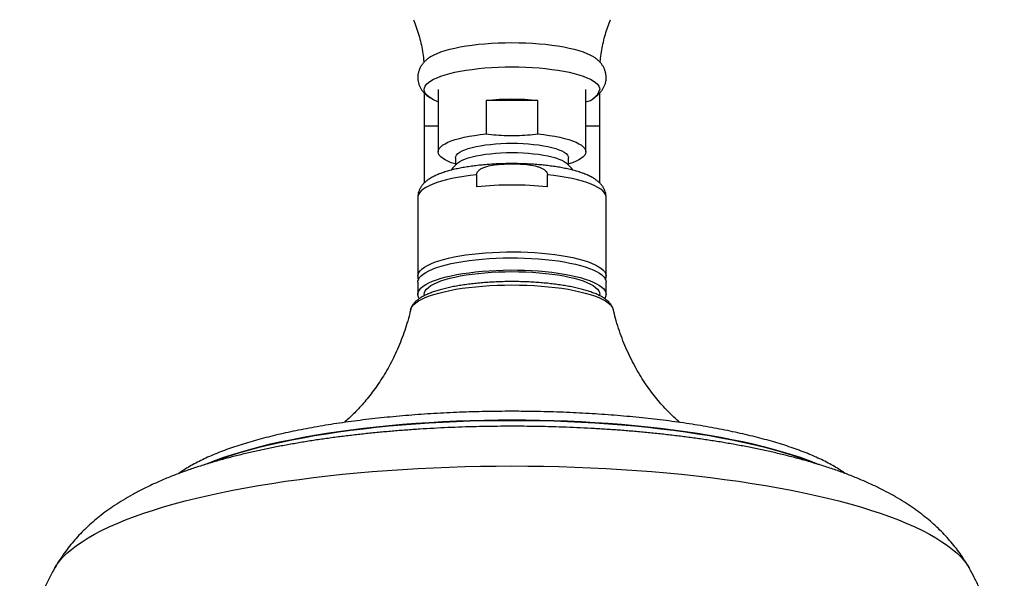
# Model space of a CAD drawing. Units: millimetres. Extents: x 120 to 2492, y 153 to 3444.
# Drawn here: x 601 to 758, y 2515 to 2604 of the extents above; entities that cross this region are included whole.
import ezdxf

# ---------------------------------------------------------------- set-up
doc = ezdxf.new("R2010")
doc.units = ezdxf.units.MM
doc.header["$LTSCALE"] = 12

msp = doc.modelspace()

# ---------------------------------------------------------------- linework, layer by layer
at = {"color": 7, "linetype": 'Continuous', "lineweight": 25}
for p, q in [((665.273, 2592.003), (665.273, 2586.757)), ((667.523, 2592.504), (667.523, 2582.604)), ((691.023, 2582.604), (691.023, 2592.504)), ((693.273, 2586.757), (693.273, 2592.002)), ((675.142, 2590.763), (675.142, 2585.451)), ((683.403, 2590.763), (675.142, 2590.763)), ((683.403, 2585.451), (683.403, 2590.763)), ((665.273, 2586.757), (665.273, 2577.605)), ((693.273, 2577.606), (693.273, 2586.757)), ((670.273, 2581.637), (670.273, 2580.459)), ((688.273, 2580.459), (688.273, 2581.637)), ((673.634, 2578.957), (673.634, 2577.025)), ((684.911, 2577.025), (684.911, 2578.957)), ((664.273, 2575.359), (664.273, 2562.797)), ((694.273, 2562.797), (694.273, 2575.359)), ((664.273, 2561.836), (664.273, 2559.904)), ((694.273, 2559.904), (694.273, 2561.836)), ((665.273, 2559.904), (665.273, 2559.673)), ((693.273, 2559.677), (693.273, 2559.904)), ((695.407, 2557.484), (695.41, 2557.469))]:
    msp.add_line(p, q, dxfattribs=at)
at = {"color": 8, "linetype": 'Continuous', "lineweight": 25}
for p, q in [((665.273, 2586.757), (667.523, 2586.757)), ((691.023, 2586.757), (693.273, 2586.757))]:
    msp.add_line(p, q, dxfattribs=at)
at = {"color": 7, "linetype": 'Continuous', "lineweight": 25, "flags": 128}
for points in [[(666.251, 2597.697), (666.338, 2597.753), (666.799, 2598.012), (667.336, 2598.26), (667.946, 2598.496), (668.627, 2598.72), (669.373, 2598.929), (670.18, 2599.122), (671.044, 2599.298), (671.958, 2599.456), (672.917, 2599.595), (673.915, 2599.714), (674.946, 2599.813), (676.004, 2599.89), (677.083, 2599.945), (678.174, 2599.979), (679.273, 2599.99), (680.371, 2599.979), (681.463, 2599.945), (682.541, 2599.89), (683.599, 2599.813), (684.63, 2599.714), (685.628, 2599.595), (686.588, 2599.456), (687.502, 2599.298), (688.365, 2599.122), (689.172, 2598.929), (689.918, 2598.72), (690.599, 2598.496), (691.21, 2598.26), (691.747, 2598.012), (692.207, 2597.753), (692.323, 2597.679)], [(667.523, 2590.534), (667.336, 2590.611), (666.799, 2590.859), (666.338, 2591.118), (665.958, 2591.385), (665.659, 2591.658), (665.445, 2591.938), (665.316, 2592.22), (665.273, 2592.504), (665.316, 2592.789), (665.445, 2593.071), (665.659, 2593.35), (665.958, 2593.624), (666.338, 2593.891), (666.799, 2594.149), (667.336, 2594.398), (667.946, 2594.634), (668.627, 2594.858), (669.373, 2595.067), (670.18, 2595.26), (671.044, 2595.436), (671.958, 2595.594), (672.917, 2595.733), (673.915, 2595.852), (674.946, 2595.95), (676.004, 2596.028), (677.083, 2596.083), (678.174, 2596.117), (679.273, 2596.128), (680.371, 2596.117), (681.463, 2596.083), (682.541, 2596.028), (683.599, 2595.95), (684.63, 2595.852), (685.628, 2595.733), (686.588, 2595.594), (687.502, 2595.436), (688.365, 2595.26), (689.172, 2595.067), (689.918, 2594.858), (690.599, 2594.634), (691.21, 2594.398), (691.747, 2594.149), (692.207, 2593.891), (692.587, 2593.624), (692.886, 2593.35), (693.1, 2593.071), (693.229, 2592.789), (693.273, 2592.504), (693.273, 2592.504)], [(670.273, 2580.649), (670.228, 2580.662), (669.613, 2580.872), (669.071, 2581.095), (668.606, 2581.328), (668.22, 2581.572), (667.916, 2581.823), (667.698, 2582.08), (667.567, 2582.341), (667.523, 2582.604), (667.567, 2582.866), (667.698, 2583.127), (667.916, 2583.384), (668.22, 2583.635), (668.606, 2583.879), (669.071, 2584.113), (669.613, 2584.335), (670.228, 2584.545), (670.91, 2584.74), (671.655, 2584.919), (672.456, 2585.081), (673.309, 2585.224), (674.207, 2585.348), (675.142, 2585.451)], [(683.403, 2585.451), (684.339, 2585.348), (685.236, 2585.224), (686.089, 2585.081), (686.89, 2584.919), (687.635, 2584.74), (688.317, 2584.545), (688.932, 2584.335), (689.474, 2584.113), (689.94, 2583.879), (690.326, 2583.635), (690.629, 2583.384), (690.847, 2583.127), (690.979, 2582.866), (691.023, 2582.604), (690.979, 2582.341), (690.847, 2582.08), (690.629, 2581.823), (690.326, 2581.572), (689.94, 2581.328), (689.474, 2581.095), (688.932, 2580.872), (688.317, 2580.662), (688.273, 2580.649)], [(670.273, 2581.637), (670.316, 2581.865), (670.446, 2582.091), (670.66, 2582.313), (670.958, 2582.528), (671.335, 2582.735), (671.789, 2582.931), (672.316, 2583.115), (672.909, 2583.284), (673.563, 2583.437), (674.272, 2583.574), (675.03, 2583.691), (675.828, 2583.789), (676.66, 2583.866), (677.517, 2583.921), (678.39, 2583.955), (679.273, 2583.966), (680.155, 2583.955), (681.028, 2583.921), (681.885, 2583.866), (682.717, 2583.789), (683.515, 2583.691), (684.273, 2583.574), (684.982, 2583.437), (685.637, 2583.284), (686.23, 2583.115), (686.756, 2582.931), (687.21, 2582.735), (687.588, 2582.528), (687.885, 2582.313), (688.1, 2582.091), (688.229, 2581.865), (688.273, 2581.637)], [(670.604, 2580.777), (670.66, 2580.827), (670.958, 2581.042), (671.335, 2581.249), (671.789, 2581.445), (672.316, 2581.629), (672.909, 2581.798), (673.563, 2581.951), (674.272, 2582.088), (675.03, 2582.205), (675.828, 2582.303), (676.66, 2582.38), (677.517, 2582.435), (678.39, 2582.469), (679.273, 2582.48), (680.155, 2582.469), (681.028, 2582.435), (681.885, 2582.38), (682.717, 2582.303), (683.515, 2582.205), (684.273, 2582.088), (684.982, 2581.951), (685.637, 2581.798), (686.23, 2581.629), (686.756, 2581.445), (687.21, 2581.249), (687.588, 2581.042), (687.885, 2580.827), (687.941, 2580.777)], [(670.604, 2580.777), (669.864, 2580.032), (669.576, 2579.706)], [(688.994, 2579.678), (688.682, 2580.032), (687.941, 2580.777)], [(664.273, 2561.836), (664.283, 2561.983), (664.369, 2562.276), (664.54, 2562.567), (664.796, 2562.853), (665.135, 2563.133), (665.554, 2563.406), (666.052, 2563.67), (666.626, 2563.924), (667.272, 2564.165), (667.987, 2564.394), (668.767, 2564.607), (669.607, 2564.805), (670.502, 2564.986), (671.447, 2565.148), (672.437, 2565.292), (673.467, 2565.416), (674.53, 2565.519), (675.619, 2565.602), (676.73, 2565.662), (677.855, 2565.701), (678.989, 2565.718), (680.124, 2565.712), (681.254, 2565.684), (682.373, 2565.635), (683.474, 2565.563), (684.551, 2565.47), (685.598, 2565.356), (686.608, 2565.223), (687.577, 2565.069), (688.498, 2564.898), (689.366, 2564.708), (690.176, 2564.502), (690.924, 2564.281), (691.605, 2564.046), (692.215, 2563.799), (692.752, 2563.54), (693.211, 2563.271), (693.59, 2562.994), (693.887, 2562.71), (694.101, 2562.422), (694.23, 2562.13), (694.273, 2561.836), (694.273, 2561.836)], [(664.495, 2559.238), (664.369, 2559.464), (664.283, 2559.757), (664.283, 2560.051), (664.369, 2560.344), (664.54, 2560.635), (664.796, 2560.921), (665.135, 2561.201), (665.554, 2561.474), (666.052, 2561.739), (666.626, 2561.992), (667.272, 2562.234), (667.987, 2562.462), (668.767, 2562.675), (669.607, 2562.873), (670.502, 2563.054), (671.447, 2563.216), (672.437, 2563.36), (673.467, 2563.484), (674.53, 2563.587), (675.619, 2563.67), (676.73, 2563.73), (677.855, 2563.769), (678.989, 2563.786), (680.124, 2563.78), (681.254, 2563.753), (682.373, 2563.703), (683.474, 2563.631), (684.551, 2563.538), (685.598, 2563.425), (686.608, 2563.291), (687.577, 2563.137), (688.498, 2562.966), (689.366, 2562.776), (690.176, 2562.571), (690.924, 2562.349), (691.605, 2562.114), (692.215, 2561.867), (692.752, 2561.608), (693.211, 2561.339), (693.59, 2561.062), (693.887, 2560.778), (694.101, 2560.49), (694.23, 2560.198), (694.273, 2559.904), (694.273, 2559.904)], [(665.273, 2559.904), (665.316, 2560.189), (665.445, 2560.471), (665.659, 2560.75), (665.958, 2561.024), (666.338, 2561.291), (666.799, 2561.549), (667.336, 2561.798), (667.946, 2562.034), (668.627, 2562.258), (669.373, 2562.467), (670.18, 2562.66), (671.044, 2562.836), (671.958, 2562.994), (672.917, 2563.133), (673.915, 2563.252), (674.946, 2563.35), (676.004, 2563.428), (677.083, 2563.483), (678.174, 2563.517), (679.273, 2563.528), (680.371, 2563.517), (681.463, 2563.483), (682.541, 2563.428), (683.599, 2563.35), (684.63, 2563.252), (685.628, 2563.133), (686.588, 2562.994), (687.502, 2562.836), (688.365, 2562.66), (689.172, 2562.467), (689.918, 2562.258), (690.599, 2562.034), (691.21, 2561.798), (691.747, 2561.549), (692.207, 2561.291), (692.587, 2561.024), (692.886, 2560.75), (693.1, 2560.471), (693.229, 2560.189), (693.273, 2559.904), (693.273, 2559.904)]]:
    msp.add_lwpolyline(points, dxfattribs=at)
at = {"color": 8, "linetype": 'Continuous', "lineweight": 25, "flags": 128}
for points in [[(673.634, 2578.957), (672.589, 2578.835), (671.582, 2578.692), (670.621, 2578.531), (669.71, 2578.35), (668.855, 2578.152), (668.061, 2577.938), (667.332, 2577.709), (666.673, 2577.466), (666.088, 2577.211), (665.58, 2576.945), (665.152, 2576.669), (664.807, 2576.386), (664.546, 2576.097), (664.371, 2575.804), (664.284, 2575.508), (664.273, 2575.359)], [(694.273, 2575.359), (694.262, 2575.508), (694.174, 2575.804), (693.999, 2576.097), (693.738, 2576.386), (693.393, 2576.669), (692.965, 2576.945), (692.457, 2577.211), (691.872, 2577.466), (691.213, 2577.709), (690.485, 2577.938), (689.69, 2578.152), (688.835, 2578.35), (687.924, 2578.531), (686.963, 2578.692), (685.956, 2578.835), (684.911, 2578.957)], [(664.273, 2562.797), (664.316, 2563.091), (664.444, 2563.383), (664.658, 2563.671), (664.955, 2563.955), (665.334, 2564.232), (665.793, 2564.501), (666.33, 2564.76), (666.94, 2565.007), (667.621, 2565.242), (668.369, 2565.463), (669.18, 2565.669), (670.048, 2565.859), (670.969, 2566.03), (671.937, 2566.184), (672.948, 2566.318), (673.994, 2566.431), (675.071, 2566.524), (676.172, 2566.596), (677.291, 2566.646), (678.421, 2566.673), (679.556, 2566.679), (680.69, 2566.662), (681.815, 2566.623), (682.926, 2566.563), (684.016, 2566.48), (685.078, 2566.377), (686.108, 2566.253), (687.098, 2566.109), (688.043, 2565.947), (688.939, 2565.766), (689.778, 2565.568), (690.558, 2565.355), (691.273, 2565.127), (691.919, 2564.885), (692.493, 2564.631), (692.991, 2564.367), (693.411, 2564.094), (693.749, 2563.814), (694.005, 2563.528), (694.176, 2563.237), (694.262, 2562.944), (694.273, 2562.793)], [(663.135, 2557.47), (663.203, 2557.676), (663.375, 2557.978), (663.631, 2558.276), (663.972, 2558.569), (664.393, 2558.854), (664.895, 2559.131), (665.473, 2559.398), (666.124, 2559.653), (666.846, 2559.895), (667.634, 2560.122), (668.484, 2560.334), (669.392, 2560.53), (670.352, 2560.708), (671.36, 2560.867), (672.41, 2561.007), (673.497, 2561.126), (674.615, 2561.225), (675.757, 2561.302), (676.919, 2561.358), (678.093, 2561.391), (679.273, 2561.402)], [(679.273, 2561.402), (680.453, 2561.391), (681.627, 2561.358), (682.788, 2561.302), (683.93, 2561.225), (685.048, 2561.126), (686.135, 2561.007), (687.185, 2560.867), (688.193, 2560.708), (689.153, 2560.53), (690.061, 2560.334), (690.911, 2560.122), (691.699, 2559.895), (692.421, 2559.653), (693.073, 2559.398), (693.651, 2559.131), (694.152, 2558.854), (694.574, 2558.569), (694.914, 2558.276), (695.171, 2557.978), (695.343, 2557.676), (695.407, 2557.484)], [(630.369, 2532.796), (630.9, 2533.018), (632.118, 2533.498), (633.408, 2533.965), (634.766, 2534.418), (636.192, 2534.858), (637.682, 2535.283), (639.235, 2535.693), (640.848, 2536.087), (642.518, 2536.464), (644.245, 2536.825), (646.023, 2537.167), (647.852, 2537.492), (649.728, 2537.798), (651.649, 2538.085), (653.611, 2538.352), (655.611, 2538.6), (657.647, 2538.827), (659.716, 2539.034), (661.814, 2539.22), (663.939, 2539.384), (666.086, 2539.528), (668.253, 2539.649), (670.437, 2539.749), (672.634, 2539.826), (674.842, 2539.882), (677.055, 2539.915), (679.273, 2539.927)], [(631.216, 2533.07), (632.103, 2533.415), (633.392, 2533.882), (634.751, 2534.336), (636.177, 2534.776), (637.668, 2535.201), (639.221, 2535.611), (640.835, 2536.005), (642.506, 2536.382), (644.233, 2536.743), (646.012, 2537.086), (647.842, 2537.41), (649.718, 2537.716), (651.639, 2538.003), (653.602, 2538.271), (655.603, 2538.519), (657.64, 2538.746), (659.71, 2538.953), (661.808, 2539.139), (663.934, 2539.303), (666.082, 2539.447), (668.25, 2539.568), (670.434, 2539.668), (672.632, 2539.746), (674.84, 2539.801), (677.055, 2539.835), (679.273, 2539.846)], [(679.273, 2539.927), (681.49, 2539.915), (683.704, 2539.882), (685.911, 2539.826), (688.108, 2539.749), (690.292, 2539.649), (692.459, 2539.528), (694.607, 2539.384), (696.731, 2539.22), (698.829, 2539.034), (700.898, 2538.827), (702.934, 2538.6), (704.935, 2538.352), (706.897, 2538.085), (708.817, 2537.798), (710.693, 2537.492), (712.522, 2537.167), (714.301, 2536.825), (716.027, 2536.464), (717.698, 2536.087), (719.311, 2535.693), (720.863, 2535.283), (722.354, 2534.858), (723.779, 2534.418), (725.138, 2533.965), (726.427, 2533.498), (727.646, 2533.018), (728.087, 2532.834)], [(679.273, 2539.846), (681.491, 2539.835), (683.705, 2539.801), (685.913, 2539.746), (688.111, 2539.668), (690.295, 2539.568), (692.463, 2539.447), (694.612, 2539.303), (696.737, 2539.139), (698.836, 2538.953), (700.905, 2538.746), (702.942, 2538.519), (704.943, 2538.271), (706.906, 2538.003), (708.827, 2537.716), (710.704, 2537.41), (712.533, 2537.086), (714.312, 2536.743), (716.039, 2536.382), (717.71, 2536.005), (719.324, 2535.611), (720.877, 2535.201), (722.368, 2534.776), (723.794, 2534.336), (725.153, 2533.882), (726.443, 2533.415), (727.413, 2533.036)], [(606.441, 2516.276), (606.748, 2516.776), (607.217, 2517.415), (607.77, 2518.05), (608.407, 2518.679), (609.126, 2519.302), (609.927, 2519.919), (610.809, 2520.528), (611.77, 2521.129), (612.811, 2521.721), (613.929, 2522.303), (615.123, 2522.875), (616.391, 2523.437), (617.734, 2523.987), (619.148, 2524.524), (620.632, 2525.049), (622.184, 2525.561), (623.803, 2526.058), (625.487, 2526.541), (627.233, 2527.009), (629.04, 2527.461), (630.906, 2527.897), (632.828, 2528.316), (634.804, 2528.717), (636.832, 2529.101), (638.909, 2529.467), (641.034, 2529.815), (643.203, 2530.143), (645.414, 2530.452), (647.665, 2530.742), (649.952, 2531.011), (652.274, 2531.26), (654.627, 2531.488), (657.009, 2531.695), (659.417, 2531.881), (661.848, 2532.046), (664.299, 2532.189), (666.768, 2532.311), (669.251, 2532.41), (671.746, 2532.488), (674.25, 2532.543), (676.76, 2532.577), (679.273, 2532.588)], [(679.273, 2532.588), (681.785, 2532.577), (684.295, 2532.543), (686.799, 2532.488), (689.294, 2532.41), (691.777, 2532.311), (694.246, 2532.189), (696.697, 2532.046), (699.128, 2531.881), (701.536, 2531.695), (703.918, 2531.488), (706.271, 2531.26), (708.593, 2531.011), (710.881, 2530.742), (713.131, 2530.452), (715.342, 2530.143), (717.512, 2529.815), (719.636, 2529.467), (721.714, 2529.101), (723.742, 2528.717), (725.718, 2528.316), (727.64, 2527.897), (729.505, 2527.461), (731.312, 2527.009), (733.059, 2526.541), (734.742, 2526.058), (736.361, 2525.561), (737.914, 2525.049), (739.398, 2524.524), (740.812, 2523.987), (742.154, 2523.437), (743.423, 2522.875), (744.617, 2522.303), (745.735, 2521.721), (746.775, 2521.129), (747.737, 2520.528), (748.619, 2519.919), (749.42, 2519.302), (750.139, 2518.679), (750.775, 2518.05), (751.329, 2517.415), (751.798, 2516.776), (752.106, 2516.274)]]:
    msp.add_lwpolyline(points, dxfattribs=at)
at = {"color": 7, "linetype": 'Continuous', "lineweight": 25}
for centre, radius, start, end in [((690.4, 2593.515), 3.045, 281.79508, 340.61411), ((679.273, 2547.138), 43.821, 84.59107, 95.40893), ((679.273, 2521.816), 55.496, 84.16879, 95.83121), ((693.043, 2559.944), 1.231, 324.47439, 358.13191)]:
    msp.add_arc(centre, radius, start, end, dxfattribs=at)
for points, knots in [([(663.57, 2603.635), (663.611, 2603.544), (663.826, 2603.06), (664.152, 2602.139), (664.541, 2600.877), (664.852, 2599.582), (665.08, 2598.268), (665.205, 2597.348), (665.232, 2596.868), (665.234, 2596.832)], [0, 0, 0, 0, 0.0432626, 0.2313425, 0.4200395, 0.608773, 0.7971288, 0.9848203, 1, 1, 1, 1]), ([(693.316, 2596.819), (693.334, 2597.056), (693.385, 2597.726), (693.55, 2598.814), (693.803, 2600.073), (694.125, 2601.299), (694.514, 2602.482), (694.8, 2603.262), (694.968, 2603.635), (694.971, 2603.64)], [0, 0, 0, 0, 0.1000517, 0.2826023, 0.4637735, 0.6434305, 0.8213953, 0.9974322, 1, 1, 1, 1]), ([(666.281, 2597.708), (666.201, 2597.658), (665.958, 2597.505), (665.602, 2597.212), (665.22, 2596.834), (664.906, 2596.436), (664.652, 2596.015), (664.459, 2595.569), (664.325, 2595.089), (664.263, 2594.583), (664.281, 2594.067), (664.374, 2593.573), (664.534, 2593.108), (664.753, 2592.676), (665.025, 2592.274), (665.351, 2591.9), (665.676, 2591.593), (665.905, 2591.426), (665.997, 2591.359)], [0, 0, 0, 0, 0.03980085, 0.12198633, 0.19527288, 0.26235563, 0.32528167, 0.38553919, 0.44420784, 0.50742683, 0.56882802, 0.62916194, 0.68921963, 0.75008851, 0.81302486, 0.87957794, 0.95169951, 1, 1, 1, 1]), ([(694.272, 2594.435), (694.263, 2594.613), (694.248, 2594.957), (694.126, 2595.449), (693.948, 2595.904), (693.712, 2596.326), (693.423, 2596.719), (693.079, 2597.086), (692.708, 2597.412), (692.435, 2597.597), (692.307, 2597.683)], [0, 0, 0, 0, 0.1231572, 0.2393451, 0.3556605, 0.4742688, 0.5977519, 0.7293324, 0.8730475, 1, 1, 1, 1]), ([(692.608, 2591.405), (692.676, 2591.454), (692.889, 2591.608), (693.202, 2591.907), (693.539, 2592.296), (693.813, 2592.71), (694.028, 2593.147), (694.184, 2593.622), (694.261, 2594.057), (694.269, 2594.335), (694.272, 2594.435)], [0, 0, 0, 0, 0.0766406, 0.2400817, 0.3883474, 0.5263209, 0.657577, 0.7847017, 0.9223599, 1, 1, 1, 1]), ([(666.052, 2591.317), (666.092, 2591.285), (666.16, 2591.231), (666.235, 2591.187), (666.265, 2591.169)], [0, 0, 0, 0, 0.59924853, 1, 1, 1, 1]), ([(692.266, 2591.158), (692.285, 2591.17), (692.388, 2591.23), (692.479, 2591.304), (692.554, 2591.365)], [0, 0, 0, 0, 0.1878604, 1, 1, 1, 1]), ([(675.142, 2585.451), (675.687, 2585.39), (676.779, 2585.269), (678.426, 2585.185), (680.083, 2585.183), (681.745, 2585.267), (682.851, 2585.389), (683.403, 2585.451)], [0, 0, 0, 0, 0.1986895, 0.3978928, 0.597089, 0.7985354, 1, 1, 1, 1]), ([(694.273, 2575.359), (694.266, 2575.509), (694.252, 2575.814), (694.141, 2576.258), (693.969, 2576.68), (693.738, 2577.073), (693.451, 2577.441), (693.103, 2577.79), (692.682, 2578.127), (692.176, 2578.455), (691.578, 2578.771), (690.9, 2579.064), (690.164, 2579.33), (689.385, 2579.568), (688.568, 2579.779), (687.713, 2579.967), (686.823, 2580.134), (685.901, 2580.28), (684.948, 2580.405), (683.97, 2580.51), (682.969, 2580.594), (681.951, 2580.658), (680.92, 2580.701), (679.881, 2580.724), (678.84, 2580.726), (677.801, 2580.707), (676.77, 2580.667), (675.752, 2580.607), (674.751, 2580.526), (673.772, 2580.426), (672.821, 2580.305), (671.9, 2580.164), (671.014, 2580.004), (670.165, 2579.823), (669.356, 2579.621), (668.589, 2579.397), (667.863, 2579.148), (667.178, 2578.868), (666.534, 2578.55), (665.97, 2578.205), (665.499, 2577.841), (665.125, 2577.476), (664.823, 2577.096), (664.586, 2576.698), (664.409, 2576.278), (664.304, 2575.829), (664.259, 2575.514), (664.273, 2575.353), (664.273, 2575.352)], [0, 0, 0, 0, 0.0152352, 0.0310814, 0.0470175, 0.0634309, 0.0807692, 0.0995689, 0.120431, 0.1438135, 0.1694545, 0.1960158, 0.2220791, 0.2474812, 0.2723387, 0.2967898, 0.3209425, 0.3448748, 0.3686436, 0.3922903, 0.4158467, 0.4393371, 0.4627815, 0.4861967, 0.5095975, 0.5329978, 0.5564071, 0.579839, 0.6033089, 0.626834, 0.650435, 0.6741376, 0.6979746, 0.7219891, 0.7462397, 0.770807, 0.7958025, 0.8213767, 0.8477031, 0.8748407, 0.8973931, 0.9173839, 0.9354372, 0.9521688, 0.968053, 0.983448, 0.9999335, 1, 1, 1, 1]), ([(673.634, 2578.957), (673.635, 2578.985), (673.639, 2579.095), (673.709, 2579.317), (673.95, 2579.641), (674.386, 2579.943), (674.949, 2580.185), (675.749, 2580.409), (676.775, 2580.583), (678.022, 2580.672), (679.305, 2580.687), (680.62, 2580.673), (681.963, 2580.569), (683.01, 2580.364), (683.753, 2580.122), (684.196, 2579.914), (684.568, 2579.656), (684.81, 2579.368), (684.902, 2579.123), (684.909, 2578.995), (684.911, 2578.957)], [0, 0, 0, 0, 0.0068385, 0.0272739, 0.0560494, 0.1036124, 0.1529893, 0.2025127, 0.3014073, 0.4006853, 0.4999462, 0.6069324, 0.713924, 0.8202931, 0.860347, 0.9003167, 0.9373129, 0.9685437, 0.9904622, 1, 1, 1, 1]), ([(679.273, 2561.938), (679.08, 2561.938), (678.52, 2561.936), (677.595, 2561.918), (676.504, 2561.877), (675.427, 2561.816), (674.367, 2561.735), (673.331, 2561.635), (672.323, 2561.515), (671.347, 2561.377), (670.408, 2561.22), (669.51, 2561.046), (668.655, 2560.854), (667.849, 2560.644), (667.093, 2560.417), (666.39, 2560.172), (665.741, 2559.908), (665.148, 2559.622), (664.613, 2559.311), (664.157, 2558.982), (663.787, 2558.64), (663.5, 2558.295), (663.295, 2557.938), (663.175, 2557.667), (663.149, 2557.51), (663.145, 2557.483)], [0, 0, 0, 0, 0.0245054, 0.0710695, 0.1176481, 0.1642446, 0.21087, 0.2575369, 0.3042598, 0.3510561, 0.3979474, 0.4449606, 0.492131, 0.5395044, 0.5871421, 0.6351256, 0.6835622, 0.7325848, 0.782324, 0.8327827, 0.8777693, 0.9190971, 0.9569688, 0.9924029, 1, 1, 1, 1]), ([(664.273, 2562.797), (664.276, 2562.7), (664.284, 2562.49), (664.343, 2562.292), (664.375, 2562.186)], [0, 0, 0, 0, 0.4662127, 1, 1, 1, 1]), ([(695.396, 2557.493), (695.382, 2557.557), (695.339, 2557.75), (695.193, 2558.052), (694.967, 2558.399), (694.666, 2558.733), (694.288, 2559.06), (693.826, 2559.377), (693.283, 2559.681), (692.67, 2559.966), (691.997, 2560.231), (691.27, 2560.475), (690.492, 2560.7), (689.666, 2560.907), (688.794, 2561.095), (687.879, 2561.266), (686.926, 2561.418), (685.938, 2561.551), (684.919, 2561.666), (683.874, 2561.761), (682.808, 2561.836), (681.725, 2561.891), (680.651, 2561.926), (679.831, 2561.937), (679.378, 2561.938), (679.273, 2561.938)], [0, 0, 0, 0, 0.0178581, 0.0540157, 0.0920866, 0.1332419, 0.1781713, 0.2264221, 0.2763563, 0.3262348, 0.3754916, 0.4241347, 0.4722792, 0.5200402, 0.5675097, 0.6147576, 0.661836, 0.7087842, 0.7556324, 0.8024042, 0.8491183, 0.8957901, 0.9424328, 0.9866034, 1, 1, 1, 1]), ([(694.186, 2562.227), (694.217, 2562.34), (694.268, 2562.524), (694.264, 2562.716), (694.263, 2562.79)], [0, 0, 0, 0, 0.6158465, 1, 1, 1, 1]), ([(663.127, 2557.477), (663.08, 2557.262), (662.915, 2556.52), (662.561, 2555.277), (662.072, 2553.758), (661.517, 2552.281), (660.908, 2550.851), (660.249, 2549.473), (659.545, 2548.152), (658.803, 2546.893), (658.03, 2545.701), (657.237, 2544.58), (656.431, 2543.535), (655.622, 2542.568), (654.821, 2541.68), (654.036, 2540.874), (653.279, 2540.147), (652.792, 2539.718), (652.554, 2539.51)], [0, 0, 0, 0, 0.028952, 0.0999949, 0.170581, 0.2406544, 0.3101449, 0.3789661, 0.4470122, 0.5141577, 0.580258, 0.6451532, 0.7086761, 0.7706639, 0.830973, 0.8894942, 0.9461655, 1, 1, 1, 1]), ([(705.998, 2539.508), (705.812, 2539.668), (705.369, 2540.053), (704.642, 2540.743), (703.821, 2541.576), (702.978, 2542.504), (702.123, 2543.523), (701.268, 2544.634), (700.425, 2545.832), (699.607, 2547.113), (698.824, 2548.468), (698.087, 2549.891), (697.405, 2551.372), (696.784, 2552.903), (696.232, 2554.477), (695.768, 2556.003), (695.525, 2557.014), (695.413, 2557.479)], [0, 0, 0, 0, 0.0422427, 0.1011132, 0.1621963, 0.2254896, 0.2909086, 0.3582891, 0.4274003, 0.4979671, 0.5696981, 0.6423104, 0.7155489, 0.7891969, 0.8630784, 0.9370556, 1, 1, 1, 1]), ([(732.314, 2531.382), (732.131, 2531.515), (731.671, 2531.85), (730.856, 2532.362), (729.878, 2532.922), (728.832, 2533.461), (727.725, 2533.981), (726.557, 2534.482), (725.331, 2534.966), (724.047, 2535.431), (722.708, 2535.88), (721.314, 2536.311), (719.868, 2536.726), (718.369, 2537.124), (716.821, 2537.505), (715.225, 2537.869), (713.582, 2538.216), (711.895, 2538.546), (710.165, 2538.858), (708.395, 2539.152), (706.587, 2539.429), (704.743, 2539.687), (702.866, 2539.927), (700.957, 2540.148), (699.02, 2540.35), (697.056, 2540.533), (695.069, 2540.696), (693.061, 2540.84), (691.035, 2540.964), (688.993, 2541.069), (686.939, 2541.153), (684.874, 2541.218), (682.801, 2541.262), (680.933, 2541.284), (679.392, 2541.289), (677.85, 2541.285), (676.101, 2541.268), (674.028, 2541.227), (671.961, 2541.166), (669.905, 2541.085), (667.861, 2540.984), (665.833, 2540.863), (663.822, 2540.722), (661.833, 2540.562), (659.866, 2540.383), (657.925, 2540.184), (656.013, 2539.967), (654.131, 2539.731), (652.283, 2539.476), (650.471, 2539.203), (648.696, 2538.912), (646.962, 2538.604), (645.27, 2538.278), (643.623, 2537.935), (642.022, 2537.575), (640.469, 2537.198), (638.966, 2536.805), (637.515, 2536.395), (636.117, 2535.969), (634.773, 2535.526), (633.486, 2535.067), (632.255, 2534.591), (631.083, 2534.098), (629.97, 2533.586), (628.917, 2533.055), (627.927, 2532.503), (627.023, 2531.949), (626.484, 2531.567), (626.227, 2531.384)], [0, 0, 0, 0, 0.0105767, 0.0266345, 0.0426934, 0.0586931, 0.074613, 0.0904485, 0.1062034, 0.1218846, 0.1375006, 0.1530591, 0.1685678, 0.1840332, 0.1994611, 0.2148564, 0.2302234, 0.2455658, 0.2608869, 0.2761893, 0.2914754, 0.3067473, 0.3220067, 0.3372554, 0.3524947, 0.3677258, 0.3829499, 0.3981679, 0.4133808, 0.4285895, 0.4437946, 0.4589971, 0.4741974, 0.4893964, 0.5000067, 0.5080072, 0.5232048, 0.5384034, 0.5536032, 0.5688048, 0.5840087, 0.5992158, 0.6144268, 0.6296424, 0.6448636, 0.6600912, 0.6753263, 0.6905701, 0.7058237, 0.7210887, 0.7363666, 0.7516592, 0.7669688, 0.7822976, 0.7976485, 0.8130247, 0.8284299, 0.8438684, 0.8593454, 0.8748665, 0.8904386, 0.9060692, 0.9217667, 0.9375398, 0.9533968, 0.9693432, 0.9853785, 1, 1, 1, 1]), ([(679.273, 2538.905), (678.874, 2538.905), (677.722, 2538.903), (675.816, 2538.883), (673.557, 2538.84), (671.303, 2538.774), (669.057, 2538.687), (666.82, 2538.578), (664.595, 2538.447), (662.382, 2538.294), (660.183, 2538.12), (658.001, 2537.923), (655.836, 2537.705), (653.691, 2537.464), (651.565, 2537.2), (649.461, 2536.914), (647.38, 2536.604), (645.321, 2536.27), (643.285, 2535.911), (641.272, 2535.527), (639.283, 2535.116), (637.316, 2534.676), (635.37, 2534.205), (633.443, 2533.701), (631.533, 2533.16), (629.638, 2532.578), (627.755, 2531.95), (625.881, 2531.268), (624.019, 2530.528), (622.174, 2529.722), (620.434, 2528.884), (618.826, 2528.031), (617.374, 2527.186), (616.026, 2526.328), (614.775, 2525.458), (613.611, 2524.573), (612.524, 2523.67), (611.507, 2522.746), (610.552, 2521.799), (609.656, 2520.825), (608.817, 2519.821), (608.004, 2518.753), (607.231, 2517.606), (606.705, 2516.771), (606.466, 2516.318), (606.45, 2516.288)], [0, 0, 0, 0, 0.0126494, 0.0366117, 0.0605803, 0.0845616, 0.1085631, 0.1325923, 0.1566575, 0.1807671, 0.2049305, 0.2291577, 0.2534598, 0.277849, 0.3023391, 0.3269456, 0.3516864, 0.3765819, 0.4016556, 0.426935, 0.4524524, 0.4782455, 0.5043589, 0.5308444, 0.5577621, 0.5851791, 0.6131648, 0.6417784, 0.6710389, 0.7008666, 0.7309605, 0.757404, 0.7824979, 0.8061859, 0.8285653, 0.849794, 0.8700408, 0.889463, 0.9081989, 0.9263667, 0.9440655, 0.9613779, 0.98022, 0.9986976, 1, 1, 1, 1]), ([(752.1, 2516.277), (752.073, 2516.327), (751.839, 2516.766), (751.346, 2517.555), (750.619, 2518.643), (749.831, 2519.691), (748.992, 2520.707), (748.099, 2521.689), (747.15, 2522.641), (746.142, 2523.565), (745.07, 2524.464), (743.927, 2525.343), (742.704, 2526.204), (741.39, 2527.052), (739.974, 2527.888), (738.446, 2528.711), (736.805, 2529.519), (735.057, 2530.303), (733.225, 2531.052), (731.335, 2531.758), (729.413, 2532.415), (727.472, 2533.023), (725.516, 2533.587), (723.548, 2534.111), (721.564, 2534.597), (719.565, 2535.05), (717.547, 2535.472), (715.51, 2535.866), (713.453, 2536.231), (711.376, 2536.571), (709.278, 2536.886), (707.16, 2537.177), (705.022, 2537.444), (702.866, 2537.688), (700.693, 2537.909), (698.503, 2538.108), (696.298, 2538.284), (694.079, 2538.439), (691.849, 2538.571), (689.608, 2538.681), (687.359, 2538.77), (685.104, 2538.837), (682.844, 2538.882), (680.899, 2538.902), (679.709, 2538.904), (679.273, 2538.905)], [0, 0, 0, 0, 0.0021847, 0.0191827, 0.0363887, 0.0538568, 0.0716513, 0.0898486, 0.1085399, 0.1278326, 0.1478526, 0.1687453, 0.1906731, 0.2138072, 0.2383051, 0.2642627, 0.2916367, 0.3201638, 0.3493624, 0.3786041, 0.4074539, 0.4357563, 0.4634865, 0.4906826, 0.5174039, 0.5437126, 0.569666, 0.5953141, 0.6206999, 0.6458601, 0.6708259, 0.6956237, 0.7202765, 0.7448038, 0.7692229, 0.7935488, 0.8177947, 0.8419725, 0.8660929, 0.8901658, 0.9142, 0.938204, 0.9621857, 0.9861526, 1, 1, 1, 1]), ([(606.455, 2516.284), (606.348, 2516.097), (605.926, 2515.365), (605.262, 2514.046), (604.468, 2512.334), (603.756, 2510.592), (603.12, 2508.828), (602.563, 2507.044), (602.085, 2505.244), (601.686, 2503.431), (601.367, 2501.609), (601.126, 2499.781), (600.967, 2497.95), (600.886, 2496.373), (600.889, 2495.407), (600.891, 2495.051)], [0, 0, 0, 0, 0.0293889, 0.115246, 0.2006484, 0.2856168, 0.3701711, 0.4543314, 0.5381173, 0.6215483, 0.7046437, 0.7874224, 0.8699028, 0.9521029, 1, 1, 1, 1]), ([(757.655, 2495.052), (757.657, 2495.323), (757.664, 2496.201), (757.595, 2497.684), (757.45, 2499.493), (757.226, 2501.289), (756.928, 2503.068), (756.557, 2504.829), (756.115, 2506.568), (755.603, 2508.282), (755.022, 2509.969), (754.375, 2511.627), (753.661, 2513.251), (752.909, 2514.806), (752.364, 2515.799), (752.101, 2516.277)], [0, 0, 0, 0, 0.0365827, 0.1183213, 0.1998274, 0.2811176, 0.3622088, 0.4431179, 0.5238619, 0.604458, 0.6849239, 0.7652781, 0.8455398, 0.9257297, 1, 1, 1, 1])]:
    msp.add_open_spline(points, degree=3, knots=knots, dxfattribs=at)

doc.saveas('drawing.dxf')
